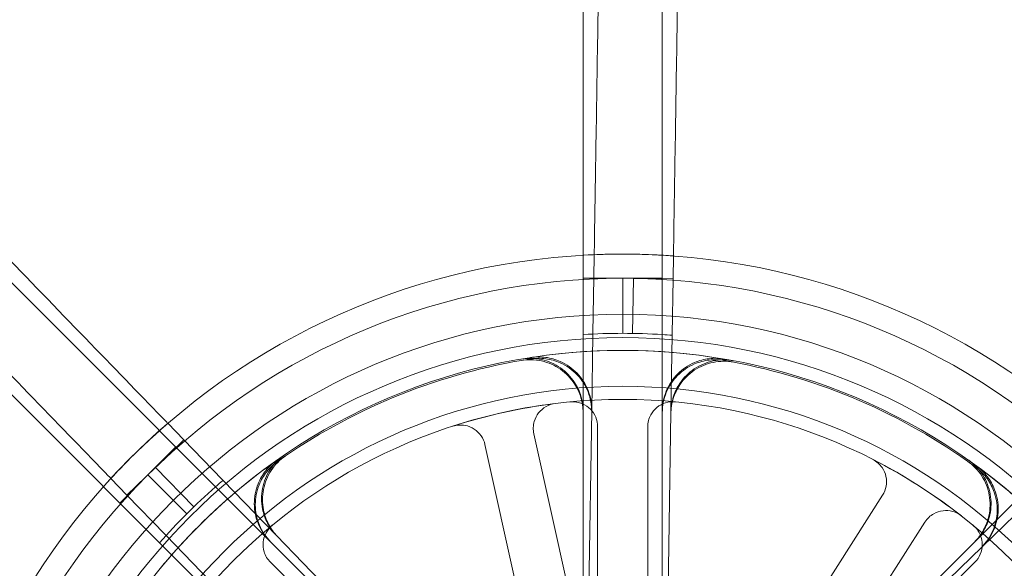
# Model space of a CAD drawing. Units: millimetres. Extents: x 591 to 7942, y 74 to 10351.
# Drawn here: x 1856 to 1915, y 3997 to 4030 of the extents above; entities that cross this region are included whole.
import ezdxf

# ---------------------------------------------------------------- set-up
doc = ezdxf.new("R2010")
doc.units = ezdxf.units.MM
doc.header["$LTSCALE"] = 38
doc.layers.add('Dimensions(Hillmar_metric)', color=7, linetype='Continuous', lineweight=13)
doc.layers.add('Hidden Edges(Hillmar_metric)', color=7, linetype='Continuous', lineweight=18)
doc.styles.add('Hillmar_metric_Dimensions', font='arial.ttf')
doc.dimstyles.new('DEFAULT-ISO-Method 1b-Hillmar_metric', dxfattribs={"dimscale": 38, "dimtxt": 2, "dimasz": 2.5, "dimexe": 1, "dimexo": 1, "dimgap": 0.25, "dimtad": 1, "dimtih": 1, "dimtoh": 1, "dimrnd": 1e-08, "dimdsep": 46, "dimtxsty": 'Hillmar_metric_Dimensions', "dimcen": 0.09, "dimdle": 8, "dimclrd": 7, "dimclre": 7, "dimclrt": 7, "dimazin": 2, "dimtfac": 0.75, "dimtmove": 0, "dimatfit": 3, "dimfxl": 1, "dimtolj": 1, "dimlwd": 9, "dimlwe": 9, "dimarcsym": 0})

# ---------------------------------------------------------------- blocks, each defined once
blk = doc.blocks.new('*D23')
at = {"layer": 'Defpoints', "color": 0, "linetype": 'Continuous', "transparency": 16777216}
for p in [(2333.792, 5165.567), (1213.499, 3897.735), (1891.998, 3897.735)]:
    blk.add_point(p, dxfattribs=at)
at = {"layer": 'Dimensions(Hillmar_metric)', "color": 7, "linetype": 'Continuous', "lineweight": 9, "transparency": 16777216}
for p, q in [((2295.792, 5165.567), (1175.499, 5165.567)), ((1213.499, 5070.567), (1213.499, 4579.954)), ((1213.499, 3992.735), (1213.499, 4483.347)), ((1853.998, 3897.735), (1175.499, 3897.735))]:
    blk.add_line(p, q, dxfattribs=at)
at = {"layer": 'Dimensions(Hillmar_metric)', "color": 7, "linetype": 'Continuous', "transparency": 16777216}
for points in [[(1197.665, 5070.567), (1229.332, 5070.567), (1213.499, 5165.567)], [(1197.665, 3992.735), (1229.332, 3992.735), (1213.499, 3897.735)]]:
    blk.add_solid(points, dxfattribs=at)
at = {"layer": 'Dimensions(Hillmar_metric)', "color": 7, "linetype": 'Continuous', "lineweight": 13, "transparency": 16777216, "insert": (1213.499, 4531.651), "char_height": 76, "attachment_point": 5, "style": 'Hillmar_metric_Dimensions'}
blk.add_mtext('\\A1;1268', dxfattribs=at)
blk = doc.blocks.new('*D37')
at = {"layer": 'Defpoints', "color": 0, "linetype": 'Continuous', "transparency": 16777216}
for p in [(966.269, 5165.567), (2333.792, 5165.567), (1408.392, 3710.654)]:
    blk.add_point(p, dxfattribs=at)
at = {"layer": 'Dimensions(Hillmar_metric)', "color": 7, "linetype": 'Continuous', "lineweight": 9, "transparency": 16777216}
for p, q in [((2295.792, 5165.567), (928.269, 5165.567)), ((966.269, 5070.567), (966.269, 4486.414)), ((966.269, 3805.654), (966.269, 4389.807)), ((1370.392, 3710.654), (928.269, 3710.654))]:
    blk.add_line(p, q, dxfattribs=at)
at = {"layer": 'Dimensions(Hillmar_metric)', "color": 7, "linetype": 'Continuous', "transparency": 16777216}
for points in [[(950.436, 5070.567), (982.102, 5070.567), (966.269, 5165.567)], [(950.436, 3805.654), (982.102, 3805.654), (966.269, 3710.654)]]:
    blk.add_solid(points, dxfattribs=at)
at = {"layer": 'Dimensions(Hillmar_metric)', "color": 7, "linetype": 'Continuous', "lineweight": 13, "transparency": 16777216, "insert": (966.269, 4438.111), "char_height": 76, "attachment_point": 5, "style": 'Hillmar_metric_Dimensions'}
blk.add_mtext('\\A1;1455', dxfattribs=at)

msp = doc.modelspace()

# ---------------------------------------------------------------- linework, layer by layer
at = {"layer": 'Hidden Edges(Hillmar_metric)'}
for p, q in [((1889.623, 3987.778), (1889.623, 4045.968)), ((1894.373, 4045.968), (1894.373, 3987.778)), ((1842.742, 4026.549), (1883.889, 3985.403)), ((1900.107, 3985.403), (1941.254, 4026.549)), ((1880.53, 3982.044), (1839.384, 4023.191)), ((1890.268, 4014.227), (1890.29, 4015.608)), ((1895.039, 4015.532), (1895.017, 4014.151)), ((1889.623, 4014.194), (1891.998, 4014.194)), ((1890.215, 4010.927), (1890.268, 4014.227)), ((1892.643, 4014.189), (1890.268, 4014.227)), ((1891.998, 4014.194), (1894.373, 4014.194)), ((1891.998, 4010.894), (1891.998, 4014.194)), ((1892.643, 4014.189), (1892.59, 4010.889)), ((1895.017, 4014.151), (1892.643, 4014.189)), ((1895.017, 4014.151), (1894.965, 4010.851)), ((1890.214, 4010.851), (1890.141, 4006.254)), ((1890.214, 4010.851), (1890.215, 4010.927)), ((1894.965, 4010.851), (1894.963, 4010.775)), ((1894.89, 4006.178), (1894.963, 4010.775)), ((1889.881, 3990.065), (1890.141, 4006.254)), ((1894.89, 4006.178), (1894.63, 3989.989)), ((1864.735, 4005.499), (1865.696, 4004.506)), ((1890.498, 4005.291), (1890.498, 3988.873)), ((1893.498, 3988.873), (1893.498, 4005.291)), ((1865.696, 4004.506), (1863.99, 4002.854)), ((1865.696, 4004.506), (1867.992, 4002.136)), ((1890.228, 3988.843), (1886.673, 4004.872)), ((1863.531, 4002.402), (1865.21, 4004.081)), ((1883.744, 4004.222), (1887.299, 3988.194)), ((1863.99, 4002.854), (1862.284, 4001.202)), ((1863.99, 4002.854), (1866.286, 4000.484)), ((1862.284, 4001.202), (1861.323, 4002.195)), ((1861.851, 4000.723), (1863.531, 4002.402)), ((1865.864, 4000.069), (1863.531, 4002.402)), ((1867.992, 4002.136), (1868.045, 4002.081)), ((1871.243, 3998.779), (1868.045, 4002.081)), ((1864.58, 3998.832), (1862.284, 4001.202)), ((1907.578, 4001.188), (1898.758, 3987.34)), ((1916.84, 4001.3), (1913.538, 3998.102)), ((1901.289, 3985.728), (1910.109, 3999.576)), ((1864.633, 3998.777), (1864.58, 3998.832)), ((1864.633, 3998.777), (1867.831, 3995.475)), ((1871.243, 3998.779), (1882.507, 3987.148)), ((1901.907, 3986.838), (1913.538, 3998.102)), ((1882.496, 3985.558), (1870.887, 3997.168)), ((1913.11, 3997.168), (1901.5, 3985.558))]:
    msp.add_line(p, q, dxfattribs=at)
for radius in [75.442, 38.1, 38.1, 36.703, 35.934, 33.782, 33]:
    msp.add_circle((1891.998, 3973.935), radius, dxfattribs=at)
for radius, start, end in [(76.2, 300.7159, 239.36945), (41.708, 90, 135), (41.708, 45, 90), (40.259, 90, 135), (40.259, 45, 90), (36.959, 90, 93.68423), (36.959, 86.31577, 90), (36.959, 85.39843, 86.31577), (35.934, 80.24627, 99.75373), (35.852, 99.77855, 125.22145), (35.852, 98.86121, 99.77855), (35.852, 54.77855, 80.22145), (33, 97.04016, 107.97001), (41.708, 135, 180), (35.934, 125.24627, 144.75373), (33, 52.04016, 62.97001), (35.852, 53.86121, 54.77855), (35.934, 35.24627, 54.75373), (40.259, 135, 180), (36.959, 130.39843, 131.31577), (36.959, 131.31577, 135), (36.959, 135, 138.68423)]:
    msp.add_arc((1891.998, 3973.935), radius, start, end, dxfattribs=at)
for points, knots in [([(1890.777, 4045.997), (1890.735, 4043.363), (1890.689, 4040.487), (1890.598, 4034.853), (1890.554, 4032.096), (1890.476, 4027.229), (1890.435, 4024.669), (1890.359, 4019.891), (1890.323, 4017.672), (1890.292, 4015.741), (1890.291, 4015.675), (1890.29, 4015.608)], [6.317152, 6.317152, 6.317152, 6.317152, 7.107367, 7.107367, 7.897583, 7.897583, 8.688055, 8.688055, 9.478527, 9.478527, 9.506743, 9.506743, 9.506743, 9.506743]), ([(1895.039, 4015.532), (1895.041, 4015.599), (1895.042, 4015.665), (1895.073, 4017.596), (1895.108, 4019.815), (1895.185, 4024.593), (1895.226, 4027.153), (1895.303, 4032.02), (1895.348, 4034.777), (1895.438, 4040.411), (1895.484, 4043.287), (1895.526, 4045.921)], [15.766713, 15.766713, 15.766713, 15.766713, 15.794929, 15.794929, 16.585401, 16.585401, 17.375874, 17.375874, 18.166089, 18.166089, 18.956305, 18.956305, 18.956305, 18.956305]), ([(1864.735, 4005.499), (1864.689, 4005.547), (1864.642, 4005.595), (1863.299, 4006.982), (1861.755, 4008.576), (1858.43, 4012.009), (1856.65, 4013.847), (1853.263, 4017.345), (1851.344, 4019.325), (1847.425, 4023.372), (1845.424, 4025.439), (1843.591, 4027.331)], [15.766713, 15.766713, 15.766713, 15.766713, 15.794929, 15.794929, 16.585401, 16.585401, 17.375874, 17.375874, 18.166089, 18.166089, 18.956305, 18.956305, 18.956305, 18.956305]), ([(1840.179, 4024.027), (1842.012, 4022.134), (1844.013, 4020.068), (1847.933, 4016.021), (1849.851, 4014.04), (1853.238, 4010.543), (1855.018, 4008.704), (1858.343, 4005.272), (1859.887, 4003.677), (1861.23, 4002.29), (1861.277, 4002.242), (1861.323, 4002.195)], [6.317152, 6.317152, 6.317152, 6.317152, 7.107367, 7.107367, 7.897583, 7.897583, 8.688055, 8.688055, 9.478527, 9.478527, 9.506743, 9.506743, 9.506743, 9.506743]), ([(1885.909, 4009.266), (1886.316, 4009.336), (1886.734, 4009.326), (1887.541, 4009.147), (1887.923, 4008.979), (1888.602, 4008.506), (1888.892, 4008.206), (1889.281, 4007.604), (1889.408, 4007.326), (1889.58, 4006.743), (1889.623, 4006.441), (1889.623, 4006.137)], [0, 0, 0, 0, 0.1240252, 0.1240252, 0.2480512, 0.2480512, 0.3720815, 0.3720815, 0.4632411, 0.4632411, 0.5544011, 0.5544011, 0.5544011, 0.5544011]), ([(1885.91, 4009.35), (1886.318, 4009.42), (1886.735, 4009.409), (1887.542, 4009.23), (1887.924, 4009.062), (1888.603, 4008.589), (1888.892, 4008.289), (1889.281, 4007.686), (1889.408, 4007.409), (1889.58, 4006.826), (1889.623, 4006.524), (1889.623, 4006.22)], [0, 0, 0, 0, 0.1240252, 0.1240252, 0.2480512, 0.2480512, 0.3720815, 0.3720815, 0.4631719, 0.4631719, 0.5542629, 0.5542629, 0.5542629, 0.5542629]), ([(1890.139, 4006.171), (1890.146, 4006.584), (1890.072, 4006.995), (1889.77, 4007.765), (1889.545, 4008.117), (1888.974, 4008.714), (1888.633, 4008.955), (1887.977, 4009.246), (1887.683, 4009.329), (1887.081, 4009.409), (1886.776, 4009.406), (1886.476, 4009.359)], [0, 0, 0, 0, 0.124039, 0.124039, 0.2480755, 0.2480755, 0.372107, 0.372107, 0.4632546, 0.4632546, 0.5544019, 0.5544019, 0.5544019, 0.5544019]), ([(1890.141, 4006.254), (1890.147, 4006.668), (1890.073, 4007.078), (1889.771, 4007.848), (1889.547, 4008.2), (1888.975, 4008.798), (1888.634, 4009.038), (1887.979, 4009.33), (1887.685, 4009.413), (1887.083, 4009.493), (1886.778, 4009.489), (1886.478, 4009.443)], [0, 0, 0, 0, 0.124039, 0.124039, 0.2480755, 0.2480755, 0.372107, 0.372107, 0.4631854, 0.4631854, 0.5542637, 0.5542637, 0.5542637, 0.5542637]), ([(1894.373, 4006.22), (1894.373, 4006.634), (1894.454, 4007.043), (1894.768, 4007.808), (1894.998, 4008.157), (1895.579, 4008.745), (1895.924, 4008.98), (1896.584, 4009.261), (1896.879, 4009.339), (1897.482, 4009.409), (1897.787, 4009.401), (1898.086, 4009.35)], [0, 0, 0, 0, 0.124039, 0.124039, 0.2480755, 0.2480755, 0.372107, 0.372107, 0.4631854, 0.4631854, 0.5542637, 0.5542637, 0.5542637, 0.5542637]), ([(1894.373, 4006.137), (1894.373, 4006.55), (1894.454, 4006.96), (1894.768, 4007.725), (1894.998, 4008.073), (1895.579, 4008.662), (1895.924, 4008.896), (1896.584, 4009.177), (1896.879, 4009.256), (1897.483, 4009.326), (1897.788, 4009.317), (1898.087, 4009.266)], [0, 0, 0, 0, 0.124039, 0.124039, 0.2480755, 0.2480755, 0.372107, 0.372107, 0.4632546, 0.4632546, 0.5544019, 0.5544019, 0.5544019, 0.5544019]), ([(1898.652, 4009.164), (1898.246, 4009.241), (1897.829, 4009.237), (1897.019, 4009.071), (1896.634, 4008.909), (1895.948, 4008.448), (1895.653, 4008.152), (1895.255, 4007.556), (1895.123, 4007.28), (1894.942, 4006.7), (1894.893, 4006.399), (1894.888, 4006.095)], [0, 0, 0, 0, 0.1240252, 0.1240252, 0.2480512, 0.2480512, 0.3720815, 0.3720815, 0.4632411, 0.4632411, 0.5544011, 0.5544011, 0.5544011, 0.5544011]), ([(1898.652, 4009.248), (1898.246, 4009.324), (1897.829, 4009.321), (1897.019, 4009.154), (1896.634, 4008.992), (1895.948, 4008.53), (1895.654, 4008.235), (1895.255, 4007.638), (1895.124, 4007.363), (1894.943, 4006.783), (1894.895, 4006.482), (1894.89, 4006.178)], [0, 0, 0, 0, 0.1240252, 0.1240252, 0.2480512, 0.2480512, 0.3720815, 0.3720815, 0.4631719, 0.4631719, 0.5542629, 0.5542629, 0.5542629, 0.5542629]), ([(1890.498, 4005.291), (1890.498, 4005.487), (1890.46, 4005.68), (1890.312, 4006.042), (1890.203, 4006.206), (1889.928, 4006.484), (1889.765, 4006.595), (1889.471, 4006.721), (1889.351, 4006.755), (1889.104, 4006.793), (1888.979, 4006.797), (1888.855, 4006.785)], [0, 0, 0, 0, 0.0586359, 0.0586359, 0.1172613, 0.1172613, 0.1758655, 0.1758655, 0.2132395, 0.2132395, 0.2506126, 0.2506126, 0.2506126, 0.2506126]), ([(1895.141, 4006.785), (1894.947, 4006.803), (1894.751, 4006.784), (1894.377, 4006.671), (1894.203, 4006.578), (1893.9, 4006.331), (1893.774, 4006.18), (1893.621, 4005.898), (1893.575, 4005.782), (1893.514, 4005.54), (1893.498, 4005.416), (1893.498, 4005.291)], [0, 0, 0, 0, 0.0585775, 0.0585775, 0.1171619, 0.1171619, 0.1757659, 0.1757659, 0.2131869, 0.2131869, 0.2506093, 0.2506093, 0.2506093, 0.2506093]), ([(1887.954, 4006.686), (1887.76, 4006.662), (1887.573, 4006.601), (1887.232, 4006.409), (1887.082, 4006.281), (1886.84, 4005.975), (1886.75, 4005.799), (1886.661, 4005.492), (1886.642, 4005.368), (1886.634, 4005.118), (1886.646, 4004.994), (1886.673, 4004.872)], [0, 0, 0, 0, 0.0585775, 0.0585775, 0.1171619, 0.1171619, 0.1757659, 0.1757659, 0.2131869, 0.2131869, 0.2506093, 0.2506093, 0.2506093, 0.2506093]), ([(1883.744, 4004.222), (1883.702, 4004.413), (1883.623, 4004.594), (1883.4, 4004.915), (1883.258, 4005.052), (1882.93, 4005.264), (1882.746, 4005.337), (1882.432, 4005.396), (1882.307, 4005.403), (1882.058, 4005.387), (1881.936, 4005.363), (1881.817, 4005.325)], [0, 0, 0, 0, 0.0586359, 0.0586359, 0.1172613, 0.1172613, 0.1758655, 0.1758655, 0.2132395, 0.2132395, 0.2506126, 0.2506126, 0.2506126, 0.2506126]), ([(1870.848, 3998.443), (1870.556, 3998.736), (1870.323, 3999.083), (1870.004, 3999.845), (1869.921, 4000.254), (1869.915, 4001.081), (1869.994, 4001.491), (1870.261, 4002.156), (1870.415, 4002.42), (1870.791, 4002.897), (1871.013, 4003.106), (1871.261, 4003.282)], [0, 0, 0, 0, 0.124039, 0.124039, 0.2480755, 0.2480755, 0.372107, 0.372107, 0.4631854, 0.4631854, 0.5542637, 0.5542637, 0.5542637, 0.5542637]), ([(1870.907, 3998.384), (1870.615, 3998.677), (1870.382, 3999.023), (1870.063, 3999.786), (1869.98, 4000.195), (1869.975, 4001.022), (1870.053, 4001.432), (1870.321, 4002.098), (1870.474, 4002.362), (1870.851, 4002.838), (1871.073, 4003.048), (1871.321, 4003.223)], [0, 0, 0, 0, 0.124039, 0.124039, 0.2480755, 0.2480755, 0.372107, 0.372107, 0.4632546, 0.4632546, 0.5544019, 0.5544019, 0.5544019, 0.5544019]), ([(1871.733, 4003.61), (1871.392, 4003.377), (1871.099, 4003.079), (1870.645, 4002.388), (1870.487, 4002.002), (1870.328, 4001.191), (1870.329, 4000.773), (1870.469, 4000.07), (1870.571, 3999.782), (1870.853, 3999.244), (1871.032, 3998.997), (1871.243, 3998.779)], [0, 0, 0, 0, 0.1240252, 0.1240252, 0.2480512, 0.2480512, 0.3720815, 0.3720815, 0.4631719, 0.4631719, 0.5542629, 0.5542629, 0.5542629, 0.5542629]), ([(1871.793, 4003.551), (1871.451, 4003.318), (1871.158, 4003.02), (1870.703, 4002.33), (1870.545, 4001.943), (1870.387, 4001.132), (1870.387, 4000.715), (1870.527, 4000.011), (1870.629, 3999.723), (1870.911, 3999.185), (1871.09, 3998.937), (1871.301, 3998.719)], [0, 0, 0, 0, 0.1240252, 0.1240252, 0.2480512, 0.2480512, 0.3720815, 0.3720815, 0.4632411, 0.4632411, 0.5544011, 0.5544011, 0.5544011, 0.5544011]), ([(1907.578, 4001.188), (1907.683, 4001.353), (1907.755, 4001.536), (1907.824, 4001.921), (1907.821, 4002.118), (1907.739, 4002.5), (1907.661, 4002.682), (1907.48, 4002.945), (1907.397, 4003.039), (1907.21, 4003.203), (1907.106, 4003.274), (1906.995, 4003.33)], [0, 0, 0, 0, 0.0586359, 0.0586359, 0.1172613, 0.1172613, 0.1758655, 0.1758655, 0.2132395, 0.2132395, 0.2506126, 0.2506126, 0.2506126, 0.2506126]), ([(1912.675, 4003.223), (1913.013, 4002.985), (1913.301, 4002.683), (1913.745, 4001.985), (1913.897, 4001.596), (1914.042, 4000.782), (1914.035, 4000.365), (1913.884, 3999.664), (1913.778, 3999.378), (1913.487, 3998.844), (1913.304, 3998.599), (1913.089, 3998.384)], [0, 0, 0, 0, 0.1240252, 0.1240252, 0.2480512, 0.2480512, 0.3720815, 0.3720815, 0.4632411, 0.4632411, 0.5544011, 0.5544011, 0.5544011, 0.5544011]), ([(1912.736, 4003.282), (1913.073, 4003.043), (1913.361, 4002.741), (1913.805, 4002.043), (1913.956, 4001.654), (1914.102, 4000.84), (1914.094, 4000.423), (1913.943, 3999.722), (1913.836, 3999.436), (1913.546, 3998.903), (1913.363, 3998.658), (1913.148, 3998.443)], [0, 0, 0, 0, 0.1240252, 0.1240252, 0.2480512, 0.2480512, 0.3720815, 0.3720815, 0.4631719, 0.4631719, 0.5542629, 0.5542629, 0.5542629, 0.5542629]), ([(1913.478, 3998.044), (1913.775, 3998.331), (1914.013, 3998.674), (1914.344, 3999.432), (1914.434, 3999.839), (1914.453, 4000.666), (1914.381, 4001.077), (1914.124, 4001.747), (1913.975, 4002.013), (1913.605, 4002.496), (1913.387, 4002.709), (1913.142, 4002.888)], [0, 0, 0, 0, 0.124039, 0.124039, 0.2480755, 0.2480755, 0.372107, 0.372107, 0.4632546, 0.4632546, 0.5544019, 0.5544019, 0.5544019, 0.5544019]), ([(1913.538, 3998.102), (1913.835, 3998.389), (1914.073, 3998.732), (1914.404, 3999.49), (1914.494, 3999.898), (1914.513, 4000.724), (1914.441, 4001.135), (1914.184, 4001.805), (1914.035, 4002.071), (1913.666, 4002.553), (1913.448, 4002.767), (1913.203, 4002.946)], [0, 0, 0, 0, 0.124039, 0.124039, 0.2480755, 0.2480755, 0.372107, 0.372107, 0.4631854, 0.4631854, 0.5542637, 0.5542637, 0.5542637, 0.5542637]), ([(1912.297, 3999.953), (1912.143, 4000.073), (1911.967, 4000.162), (1911.591, 4000.268), (1911.394, 4000.283), (1911.006, 4000.238), (1910.819, 4000.177), (1910.539, 4000.022), (1910.437, 3999.949), (1910.256, 3999.778), (1910.176, 3999.681), (1910.109, 3999.576)], [0, 0, 0, 0, 0.0585775, 0.0585775, 0.1171619, 0.1171619, 0.1757659, 0.1757659, 0.2131869, 0.2131869, 0.2506093, 0.2506093, 0.2506093, 0.2506093]), ([(1870.992, 3999.386), (1870.841, 3999.261), (1870.717, 3999.109), (1870.532, 3998.764), (1870.475, 3998.576), (1870.435, 3998.187), (1870.453, 3997.991), (1870.544, 3997.684), (1870.594, 3997.569), (1870.722, 3997.355), (1870.798, 3997.256), (1870.887, 3997.168)], [0, 0, 0, 0, 0.0585775, 0.0585775, 0.1171619, 0.1171619, 0.1757659, 0.1757659, 0.2131869, 0.2131869, 0.2506093, 0.2506093, 0.2506093, 0.2506093]), ([(1913.11, 3997.168), (1913.248, 3997.306), (1913.358, 3997.47), (1913.509, 3997.83), (1913.548, 3998.024), (1913.551, 3998.414), (1913.514, 3998.608), (1913.394, 3998.905), (1913.333, 3999.014), (1913.186, 3999.215), (1913.1, 3999.306), (1913.004, 3999.386)], [0, 0, 0, 0, 0.0586359, 0.0586359, 0.1172613, 0.1172613, 0.1758655, 0.1758655, 0.2132395, 0.2132395, 0.2506126, 0.2506126, 0.2506126, 0.2506126])]:
    msp.add_open_spline(points, degree=3, knots=knots, dxfattribs=at)
for points in [[(1891.998, 4015.643), (1891.225, 4015.643), (1890.431, 4015.622), (1889.623, 4015.576)], [(1890.29, 4015.608), (1890.868, 4015.632), (1891.438, 4015.643), (1891.998, 4015.643)], [(1894.373, 4015.576), (1893.565, 4015.622), (1892.771, 4015.643), (1891.998, 4015.643)], [(1892.666, 4015.638), (1893.439, 4015.625), (1894.233, 4015.591), (1895.039, 4015.532)], [(1864.233, 4005.059), (1863.629, 4004.52), (1863.052, 4003.974), (1862.506, 4003.427)], [(1862.982, 4003.895), (1863.537, 4004.433), (1864.123, 4004.97), (1864.735, 4005.499)], [(1862.506, 4003.427), (1861.959, 4002.881), (1861.413, 4002.304), (1860.874, 4001.7)], [(1861.323, 4002.195), (1861.714, 4002.62), (1862.11, 4003.031), (1862.506, 4003.427)]]:
    msp.add_open_spline(points, degree=3, dxfattribs=at)

# ---------------------------------------------------------------- dimensions: what is measured, and where the dimension line sits
at = {"layer": 'Dimensions(Hillmar_metric)', "color": 7, "linetype": 'Continuous', "lineweight": 13}
for base, p1, p2, picture, middle in [((966.269, 5165.567), (1408.392, 3710.654), (2333.792, 5165.567), '*D37', (966.269, 4438.111)), ((1213.499, 3897.735), (2333.792, 5165.567), (1891.998, 3897.735), '*D23', (1213.499, 4531.651))]:
    dim = msp.add_linear_dim(base=base, p1=p1, p2=p2, angle=90, dimstyle='DEFAULT-ISO-Method 1b-Hillmar_metric', override={"dimgap": 0.25, "dimdec": 0, "dimtol": 0, "dimlim": 0, "dimtp": 0, "dimtm": 0, "dimtdec": 2, "dimtofl": 0, "dimatfit": 1}, dxfattribs=at)
    dim.commit()
    dim.dimension.update_dxf_attribs({"geometry": picture, "text_midpoint": middle, "dimtype": 160})

doc.saveas('drawing.dxf')
